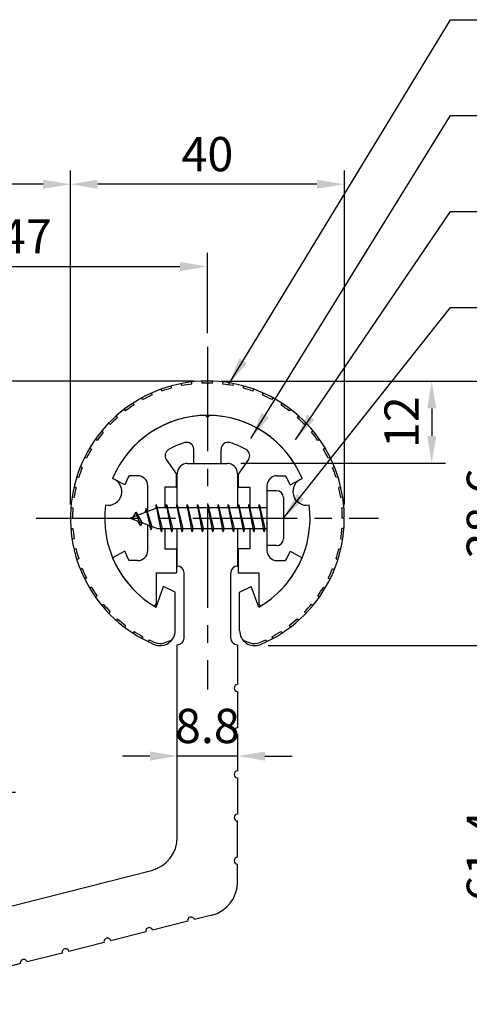
# Model space of a CAD drawing. Extents: x 0 to 420, y 0 to 594.
# Drawn here: x 192 to 258, y 299 to 443 of the extents above; entities that cross this region are included whole.
import ezdxf

# ---------------------------------------------------------------- set-up
doc = ezdxf.new("R2010")
doc.units = 0
doc.header["$LTSCALE"] = 0.4
doc.linetypes.add('CENTER2', pattern=[28.575, 19.05, -3.175, 3.175, -3.175])
doc.layers.get('DEFPOINTS').update_dxf_attribs({"linetype": 'CONTINUOUS'})
for name, color, linetype in [('BIS', 7, 'CONTINUOUS'), ('CENTER', 6, 'CENTER2'), ('DIMS', 1, 'CONTINUOUS'), ('MODEL', 7, 'CONTINUOUS'), ('SHINZAI', 7, 'CONTINUOUS'), ('ZYUSHI', 7, 'CONTINUOUS'), ('ZYUSHI2', 9, 'CONTINUOUS')]:
    doc.layers.add(name, color=color, linetype=linetype)
doc.styles.add('DIMS', font='romans.shx', dxfattribs={"width": 0.75, "bigfont": 'bigfont.shx'})
doc.dimstyles.new('DIMS2', dxfattribs={"dimscale": 2, "dimtxt": 2.5, "dimasz": 2, "dimexe": 1, "dimexo": 1, "dimtad": 1, "dimtxsty": 'DIMS', "dimcen": 0, "dimclrt": 7, "dimazin": 3, "dimtfac": 1, "dimtix": 1, "dimtmove": 0, "dimatfit": 3})

# ---------------------------------------------------------------- blocks, each defined once
blk = doc.blocks.new('*D14')
at = {"layer": 'DEFPOINTS', "color": 0, "ltscale": 2}
for p in [(219.75, 407.05), (219.75, 395.32), (172.75, 352.32)]:
    blk.add_point(p, dxfattribs=at)
at = {"layer": 'DIMS', "color": 0, "ltscale": 2}
for p, q in [((172.75, 354.32), (172.75, 409.05)), ((219.75, 397.32), (219.75, 409.05)), ((176.75, 407.05), (215.75, 407.05))]:
    blk.add_line(p, q, dxfattribs=at)
for points in [[(176.75, 407.71), (176.75, 406.38), (172.75, 407.05)], [(215.75, 407.71), (215.75, 406.38), (219.75, 407.05)]]:
    blk.add_solid(points, dxfattribs=at)
at = {"layer": 'DIMS', "color": 7, "ltscale": 2, "insert": (193.25, 410.8), "char_height": 5, "attachment_point": 5, "style": 'DIMS'}
blk.add_mtext('47', dxfattribs=at)
blk = doc.blocks.new('*D15')
at = {"layer": 'DEFPOINTS', "color": 0, "ltscale": 2}
for p in [(219.75, 390.32), (186.25, 330.32), (189.75, 330.32)]:
    blk.add_point(p, dxfattribs=at)
at = {"layer": 'DIMS', "color": 0, "ltscale": 2}
for p, q in [((217.75, 390.32), (187.75, 390.32)), ((189.75, 386.32), (189.75, 334.32)), ((188.25, 330.32), (191.75, 330.32))]:
    blk.add_line(p, q, dxfattribs=at)
for points in [[(189.08, 386.32), (190.41, 386.32), (189.75, 390.32)], [(189.08, 334.32), (190.41, 334.32), (189.75, 330.32)]]:
    blk.add_solid(points, dxfattribs=at)
at = {"layer": 'DIMS', "color": 7, "ltscale": 2, "insert": (186, 360.32), "char_height": 5, "attachment_point": 5, "rotation": 90, "style": 'DIMS'}
blk.add_mtext('60', dxfattribs=at)
blk = doc.blocks.new('*D16')
at = {"layer": 'DEFPOINTS', "color": 0, "ltscale": 2}
for p in [(141.15, 419.05), (141.15, 407.05), (199.75, 407.05)]:
    blk.add_point(p, dxfattribs=at)
at = {"layer": 'DIMS', "color": 0, "ltscale": 2}
for p, q in [((141.15, 409.05), (141.15, 421.05)), ((199.75, 409.05), (199.75, 421.05)), ((195.75, 419.05), (145.15, 419.05))]:
    blk.add_line(p, q, dxfattribs=at)
for points in [[(145.15, 419.71), (145.15, 418.38), (141.15, 419.05)], [(195.75, 419.71), (195.75, 418.38), (199.75, 419.05)]]:
    blk.add_solid(points, dxfattribs=at)
at = {"layer": 'DIMS', "color": 7, "ltscale": 2, "insert": (170.45, 422.8), "char_height": 5, "attachment_point": 5, "style": 'DIMS'}
blk.add_mtext('58.6', dxfattribs=at)
blk = doc.blocks.new('*D18')
at = {"layer": 'DEFPOINTS', "color": 0, "ltscale": 2}
for p in [(219.75, 390.32), (222.65, 378.32), (252.51, 378.32)]:
    blk.add_point(p, dxfattribs=at)
at = {"layer": 'DIMS', "color": 0, "ltscale": 2}
for p, q in [((221.75, 390.32), (254.51, 390.32)), ((252.51, 386.32), (252.51, 382.32)), ((224.65, 378.32), (254.51, 378.32))]:
    blk.add_line(p, q, dxfattribs=at)
for points in [[(251.85, 386.32), (253.18, 386.32), (252.51, 390.32)], [(251.85, 382.32), (253.18, 382.32), (252.51, 378.32)]]:
    blk.add_solid(points, dxfattribs=at)
at = {"layer": 'DIMS', "color": 7, "ltscale": 2, "insert": (248.76, 384.32), "char_height": 5, "attachment_point": 5, "rotation": 90, "style": 'DIMS'}
blk.add_mtext('12', dxfattribs=at)
blk = doc.blocks.new('*D19')
at = {"layer": 'DEFPOINTS', "color": 0, "ltscale": 2}
for p in [(199.75, 419.05), (199.75, 370.32), (239.75, 370.32)]:
    blk.add_point(p, dxfattribs=at)
at = {"layer": 'DIMS', "color": 0, "ltscale": 2}
for p, q in [((199.75, 372.32), (199.75, 421.05)), ((239.75, 372.32), (239.75, 421.05)), ((235.75, 419.05), (203.75, 419.05))]:
    blk.add_line(p, q, dxfattribs=at)
for points in [[(203.75, 419.71), (203.75, 418.38), (199.75, 419.05)], [(235.75, 419.71), (235.75, 418.38), (239.75, 419.05)]]:
    blk.add_solid(points, dxfattribs=at)
at = {"layer": 'DIMS', "color": 7, "ltscale": 2, "insert": (219.75, 422.8), "char_height": 5, "attachment_point": 5, "style": 'DIMS'}
blk.add_mtext('40', dxfattribs=at)
blk = doc.blocks.new('*D24')
at = {"layer": 'DEFPOINTS', "color": 0, "ltscale": 2}
for p in [(219.75, 390.32), (276.51, 390.32), (169.75, 290.32)]:
    blk.add_point(p, dxfattribs=at)
at = {"layer": 'DIMS', "color": 0, "ltscale": 2}
for p, q in [((221.75, 390.32), (278.51, 390.32)), ((276.51, 294.32), (276.51, 386.32)), ((171.75, 290.32), (278.51, 290.32))]:
    blk.add_line(p, q, dxfattribs=at)
for points in [[(275.85, 386.32), (277.18, 386.32), (276.51, 390.32)], [(275.85, 294.32), (277.18, 294.32), (276.51, 290.32)]]:
    blk.add_solid(points, dxfattribs=at)
at = {"layer": 'DIMS', "color": 7, "ltscale": 2, "insert": (272.76, 340.32), "char_height": 5, "attachment_point": 5, "rotation": 90, "style": 'DIMS'}
blk.add_mtext('100', dxfattribs=at)
blk = doc.blocks.new('*D25')
at = {"layer": 'DEFPOINTS', "color": 0, "ltscale": 2}
for p in [(239.68, 390.32), (226.65, 351.71), (264.51, 351.71)]:
    blk.add_point(p, dxfattribs=at)
at = {"layer": 'DIMS', "color": 0, "ltscale": 2}
for p, q in [((241.68, 390.32), (266.51, 390.32)), ((264.51, 386.32), (264.51, 355.71)), ((228.65, 351.71), (266.51, 351.71))]:
    blk.add_line(p, q, dxfattribs=at)
for points in [[(263.85, 386.32), (265.18, 386.32), (264.51, 390.32)], [(263.85, 355.71), (265.18, 355.71), (264.51, 351.71)]]:
    blk.add_solid(points, dxfattribs=at)
at = {"layer": 'DIMS', "color": 7, "ltscale": 2, "insert": (260.76, 371.01), "char_height": 5, "attachment_point": 5, "rotation": 90, "style": 'DIMS'}
blk.add_mtext('38.6', dxfattribs=at)
blk = doc.blocks.new('*D26')
at = {"layer": 'DEFPOINTS', "color": 0, "ltscale": 2}
for p in [(226.65, 351.71), (264.51, 351.71), (169.75, 290.32)]:
    blk.add_point(p, dxfattribs=at)
at = {"layer": 'DIMS', "color": 0, "ltscale": 2}
for p, q in [((228.65, 351.71), (266.51, 351.71)), ((264.51, 294.32), (264.51, 347.71)), ((171.75, 290.32), (266.51, 290.32))]:
    blk.add_line(p, q, dxfattribs=at)
for points in [[(263.85, 347.71), (265.18, 347.71), (264.51, 351.71)], [(263.85, 294.32), (265.18, 294.32), (264.51, 290.32)]]:
    blk.add_solid(points, dxfattribs=at)
at = {"layer": 'DIMS', "color": 7, "ltscale": 2, "insert": (260.76, 321.01), "char_height": 5, "attachment_point": 5, "rotation": 90, "style": 'DIMS'}
blk.add_mtext('61.4', dxfattribs=at)
blk = doc.blocks.new('*D27')
at = {"layer": 'DEFPOINTS', "color": 0, "ltscale": 2}
for p in [(215.35, 339.72), (224.15, 339.72), (215.35, 335.59)]:
    blk.add_point(p, dxfattribs=at)
at = {"layer": 'DIMS', "color": 0, "ltscale": 2}
for p, q in [((211.35, 335.59), (207.35, 335.59)), ((224.15, 335.59), (215.35, 335.59)), ((228.15, 335.59), (232.15, 335.59))]:
    blk.add_line(p, q, dxfattribs=at)
for points in [[(211.35, 336.26), (211.35, 334.92), (215.35, 335.59)], [(228.15, 336.26), (228.15, 334.92), (224.15, 335.59)]]:
    blk.add_solid(points, dxfattribs=at)
at = {"layer": 'DIMS', "color": 7, "ltscale": 2, "insert": (219.75, 339.34), "char_height": 5, "attachment_point": 5, "style": 'DIMS'}
blk.add_mtext('8.8', dxfattribs=at)

msp = doc.modelspace()

# ---------------------------------------------------------------- linework, layer by layer
at = {"layer": 'BIS', "ltscale": 2}
for p, q in [((228.45, 374.31579523), (228.45, 366.31579523)), ((229.85, 374.31579523), (228.45, 374.31579523)), ((212.27443828, 372.28395982), (212.16042409, 371.70720426)), ((213.05, 368.31579523), (212.27443828, 372.28395982)), ((212.27443828, 372.28395982), (213.14375, 368.81579523)), ((213.8, 372.31579523), (213.70625, 371.81579523)), ((213.8, 372.31579523), (214.64375, 368.81579523)), ((213.8, 372.31579523), (213.9875, 371.81579523)), ((214.55, 368.31579523), (213.8, 372.31579523)), ((215.3, 372.31579523), (215.20625, 371.81579523)), ((215.3, 372.31579523), (216.14375, 368.81579523)), ((215.3, 372.31579523), (215.4875, 371.81579523)), ((216.05, 368.31579523), (215.3, 372.31579523)), ((216.8, 372.31579523), (216.70625, 371.81579523)), ((216.8, 372.31579523), (217.64375, 368.81579523)), ((216.8, 372.31579523), (216.9875, 371.81579523)), ((217.55, 368.31579523), (216.8, 372.31579523)), ((218.3, 372.31579523), (218.20625, 371.81579523)), ((218.3, 372.31579523), (219.14375, 368.81579523)), ((218.3, 372.31579523), (218.4875, 371.81579523)), ((219.05, 368.31579523), (218.3, 372.31579523)), ((219.8, 372.31579523), (219.70625, 371.81579523)), ((219.8, 372.31579523), (220.64375, 368.81579523)), ((219.8, 372.31579523), (219.9875, 371.81579523)), ((220.55, 368.31579523), (219.8, 372.31579523)), ((221.3, 372.31579523), (221.20625, 371.81579523)), ((221.3, 372.31579523), (222.14375, 368.81579523)), ((221.3, 372.31579523), (221.4875, 371.81579523)), ((222.05, 368.31579523), (221.3, 372.31579523)), ((222.8, 372.31579523), (222.70625, 371.81579523)), ((222.8, 372.31579523), (223.64375, 368.81579523)), ((222.8, 372.31579523), (222.9875, 371.81579523)), ((223.55, 368.31579523), (222.8, 372.31579523)), ((224.3, 372.31579523), (224.20625, 371.81579523)), ((224.3, 372.31579523), (224.4875, 371.81579523)), ((224.3, 372.31579523), (225.14375, 368.81579523)), ((225.05, 368.31579523), (224.3, 372.31579523)), ((225.8, 372.31579523), (225.70625, 371.81579523)), ((225.8, 372.31579523), (226.64375, 368.81579523)), ((225.8, 372.31579523), (225.9875, 371.81579523)), ((226.55, 368.31579523), (225.8, 372.31579523)), ((227.3, 372.31579523), (227.20625, 371.81579523)), ((227.3, 372.31579523), (228.14375, 368.81579523)), ((227.3, 372.31579523), (227.4875, 371.81579523)), ((228.05, 368.31579523), (227.3, 372.31579523)), ((230.85, 373.31579523), (230.85, 367.31579523)), ((212.45, 371.81579523), (208.45, 370.31579523)), ((209.3, 371.16854546), (208.875, 370.47517023)), ((210.05, 369.181795), (209.3, 371.16854546)), ((209.3, 371.16854546), (210.19149447, 369.6627348)), ((209.3, 371.16854546), (209.65317469, 370.76698574)), ((210.8, 371.73104546), (210.62341266, 371.13082498)), ((211.55, 368.619295), (210.8, 371.73104546)), ((210.8, 371.73104546), (211.6482769, 369.11644139)), ((210.8, 371.73104546), (211.03607434, 371.28557311)), ((212.3, 372.15317317), (212.43771443, 371.81579523)), ((228.45, 371.81579523), (212.45, 371.81579523)), ((208.45, 370.31579523), (212.45, 368.81579523)), ((210.05, 369.181795), (209.58034293, 369.89191663)), ((210.19149447, 369.6627348), (210.05, 369.181795)), ((211.26701105, 369.25941609), (211.55, 368.619295)), ((211.6482769, 369.11644139), (211.55, 368.619295)), ((212.45, 368.81579523), (228.45, 368.81579523)), ((212.8625, 368.81579523), (213.05, 368.31579523)), ((213.14375, 368.81579523), (213.05, 368.31579523)), ((214.3625, 368.81579523), (214.55, 368.31579523)), ((214.64375, 368.81579523), (214.55, 368.31579523)), ((215.8625, 368.81579523), (216.05, 368.31579523)), ((216.14375, 368.81579523), (216.05, 368.31579523)), ((217.3625, 368.81579523), (217.55, 368.31579523)), ((217.64375, 368.81579523), (217.55, 368.31579523)), ((218.8625, 368.81579523), (219.05, 368.31579523)), ((219.14375, 368.81579523), (219.05, 368.31579523)), ((220.3625, 368.81579523), (220.55, 368.31579523)), ((220.64375, 368.81579523), (220.55, 368.31579523)), ((221.8625, 368.81579523), (222.05, 368.31579523)), ((222.14375, 368.81579523), (222.05, 368.31579523)), ((223.3625, 368.81579523), (223.55, 368.31579523)), ((223.64375, 368.81579523), (223.55, 368.31579523)), ((224.8625, 368.81579523), (225.05, 368.31579523)), ((225.14375, 368.81579523), (225.05, 368.31579523)), ((226.3625, 368.81579523), (226.55, 368.31579523)), ((226.64375, 368.81579523), (226.55, 368.31579523)), ((227.8625, 368.81579523), (228.05, 368.31579523)), ((228.14375, 368.81579523), (228.05, 368.31579523)), ((229.85, 366.31579523), (228.45, 366.31579523))]:
    msp.add_line(p, q, dxfattribs=at)
for centre, start, end in [((229.85, 373.31579523), 0, 90), ((229.85, 367.31579523), 270, 0)]:
    msp.add_arc(centre, 1, start, end, dxfattribs=at)
at = {"layer": 'CENTER', "ltscale": 2}
for p, q in [((219.75, 395.31579523), (219.75, 345.31579523)), ((194.75, 370.31579523), (244.75, 370.31579523))]:
    msp.add_line(p, q, dxfattribs=at)
at = {"layer": 'MODEL', "ltscale": 2}
for p, q in [((216.85, 378.31579523), (222.65, 378.31579523)), ((215.35, 371.81579523), (215.35, 376.81579523)), ((224.15, 376.81579523), (224.15, 371.81579523)), ((215.35, 363.31579523), (215.35, 368.81579523)), ((224.15, 368.81579523), (224.15, 363.31579523)), ((216.35, 352.82056224), (216.35, 362.31579523)), ((223.15, 352.82056224), (223.15, 362.31579523)), ((224.15, 351.82056224), (224.15, 346.02056224)), ((224.15, 345.02056224), (224.15, 339.72056224)), ((224.15, 338.72056224), (224.15, 333.42056224)), ((224.15, 332.42056224), (224.15, 327.12056224)), ((224.15, 320.82056224), (224.15, 326.12056224)), ((224.15, 317.20864419), (224.15, 319.82056224)), ((178.97598745, 310.65811), (211.57598745, 318.90324619)), ((220.37598745, 312.36127844), (217.84842452, 311.72201155)), ((216.87895137, 311.47681406), (211.74074366, 310.17726736)), ((210.77127051, 309.93206987), (205.63306281, 308.63252318)), ((204.66358966, 308.38732569), (199.52538196, 307.08777899)), ((198.55590881, 306.8425815), (193.4177011, 305.54303481)), ((192.44822795, 305.29783732), (187.31002025, 303.99829062))]:
    msp.add_line(p, q, dxfattribs=at)
at = {"layer": 'MODEL', "color": 7, "ltscale": 2}
msp.add_line((215.35, 323.75061194), (215.35, 351.82056224), dxfattribs=at)
at = {"layer": 'MODEL', "ltscale": 2}
for centre, radius, start, end in [((216.85, 376.81579523), 1.5, 90, 180), ((222.65, 376.81579523), 1.5, 0, 90), ((215.35, 362.31579523), 1, 0, 90), ((224.15, 362.31579523), 1, 90, 180), ((215.35, 352.82056224), 1, 270, 0), ((224.15, 352.82056224), 1, 180, 270), ((224.15, 345.52056224), 0.5, 90, 270), ((224.15, 339.22056224), 0.5, 90, 270), ((224.15, 332.92056224), 0.5, 90, 270), ((224.15, 326.62056224), 0.5, 90, 270), ((210.35, 323.75061194), 5, 284.1935050479, 0), ((224.15, 320.32056224), 0.5, 90, 270), ((219.15, 317.20864419), 5, 284.1935050479, 0), ((217.36368794, 311.5994128), 0.5, 14.1935050479, 194.1935050479), ((211.25600709, 310.05466862), 0.5, 14.1935050479, 194.1935050479), ((205.14832623, 308.50992443), 0.5, 14.1935050479, 194.1935050479), ((199.04064538, 306.96518025), 0.5, 14.1935050479, 194.1935050479), ((192.93296453, 305.42043606), 0.5, 14.1935050479, 194.1935050479)]:
    msp.add_arc(centre, radius, start, end, dxfattribs=at)
at = {"layer": 'SHINZAI', "ltscale": 2}
for p, q in [((219.75, 385.01579523), (219.45294174, 385.31285349)), ((219.75, 385.01579523), (220.04705826, 385.31285349)), ((217.75, 378.31579523), (217.75, 380.37810113)), ((221.75, 378.31579523), (221.75, 380.37810113)), ((213.7548228, 378.8777956), (215.25, 376.74246126)), ((217.75, 378.31579523), (221.75, 378.31579523)), ((225.7451772, 378.8777956), (224.25, 376.74246126)), ((209.55, 376.51579523), (208.32371451, 376.51579523)), ((215.25, 374.81579523), (215.25, 376.74246126)), ((224.25, 376.74246126), (224.25, 374.81579523)), ((229.95, 376.51579523), (231.17628549, 376.51579523)), ((207.68464732, 375.15596719), (205.91652633, 376.11536472)), ((231.81535268, 375.15596719), (233.58347367, 376.11536472)), ((211.05, 371.29079523), (211.05, 375.01579523)), ((213.55, 374.81579523), (213.55, 371.81579523)), ((215.25, 374.81579523), (213.55, 374.81579523)), ((224.25, 374.81579523), (225.95, 374.81579523)), ((225.95, 374.81579523), (225.95, 371.81579523)), ((228.45, 375.01579523), (228.45, 370.61579523)), ((211.05, 365.61579523), (211.05, 369.34079523)), ((228.45, 370.01579523), (228.45, 365.61579523)), ((213.55, 368.81579523), (213.55, 365.81579523)), ((225.95, 368.81579523), (225.95, 365.81579523)), ((207.68464732, 365.47562327), (205.91652633, 364.51622574)), ((213.55, 365.81579523), (215.25, 365.81579523)), ((215.25, 365.81579523), (215.25, 362.31579523)), ((224.25, 365.81579523), (224.25, 362.31579523)), ((225.95, 365.81579523), (224.25, 365.81579523)), ((231.81535268, 365.47562327), (233.58347367, 364.51622574)), ((209.55, 364.11579523), (208.32371451, 364.11579523)), ((229.95, 364.11579523), (231.17628549, 364.11579523)), ((212.25, 362.31579523), (212.25, 357.85585944)), ((212.25, 362.31579523), (215.25, 362.31579523)), ((224.25, 362.31579523), (227.25, 362.31579523)), ((227.25, 362.31579523), (227.25, 357.85585944))]:
    msp.add_line(p, q, dxfattribs=at)
for centre, radius, start, end in [((219.75, 370.31579523), 15, 91.1347531453, 157.2545350821), ((219.75, 370.31579523), 15, 22.7454649179, 88.8652468547), ((219.75, 370.31579523), 11.5, 106.601549599, 119.5349762001), ((216.75, 380.37810113), 1, 0, 106.601549599), ((222.75, 380.37810113), 1, 73.398450401, 180), ((219.75, 370.31579523), 11.5, 60.4650237999, 73.398450401), ((214.57397484, 379.45137204), 1, 119.5349762001, 215), ((224.92602516, 379.45137204), 1, 325, 60.4650237999), ((219.75, 370.31579523), 13, 151.5153646048, 158.1411741696), ((209.55, 375.01579523), 1.5, 0, 90), ((229.95, 375.01579523), 1.5, 90, 180), ((219.75, 370.31579523), 13, 21.8588258304, 28.4846353952), ((219.75, 370.31579523), 13, 201.8588258304, 208.4846353952), ((209.55, 365.61579523), 1.5, 270, 0), ((229.95, 365.61579523), 1.5, 180, 270), ((219.75, 370.31579523), 13, 331.5153646048, 338.1411741696), ((219.75, 370.31579523), 15, 202.6785995274, 237.9531689134), ((219.75, 370.31579523), 15, 302.0468310866, 337.2545350821), ((211.95, 357.85585944), 0.3, 237.9531689134, 0), ((227.55, 357.85585944), 0.3, 180, 302.0468310866)]:
    msp.add_arc(centre, radius, start, end, dxfattribs=at)
at = {"layer": 'ZYUSHI', "ltscale": 2}
for p, q in [((212.25, 357.32541417), (213.35622021, 360.32812576)), ((215.05, 359.52541417), (213.35622021, 360.32812576)), ((215.05, 353.90756559), (215.05, 359.52541417)), ((224.45, 359.52541417), (226.14377979, 360.32812576)), ((224.45, 353.90756559), (224.45, 359.52541417)), ((227.25, 357.32541417), (226.14377979, 360.32812576))]:
    msp.add_line(p, q, dxfattribs=at)
for centre, radius, start, end in [((219.75, 370.31579523), 20, 292.8077607244, 247.1922392756), ((219.75, 370.31579523), 15, 22.6451074585, 157.3548925414), ((205.26111261, 374.19808091), 2, 258.8225537293, 71.1774462707), ((234.23888739, 374.19808091), 2, 108.8225537293, 281.1774462707), ((219.75, 370.31579523), 15, 172.6451074585, 240), ((219.75, 370.31579523), 15, 300, 7.3548925415), ((212.85, 353.90756559), 2.2, 247.1922392757, 0), ((226.65, 353.90756559), 2.2, 180, 292.8077607244)]:
    msp.add_arc(centre, radius, start, end, dxfattribs=at)
at = {"layer": 'ZYUSHI2', "ltscale": 2}
for p, q in [((214.52986441, 389.31158909), (214.45036996, 389.60086514)), ((215.99929515, 389.65544913), (215.94217782, 389.94996163)), ((217.49073652, 389.8858164), (217.45633149, 390.18383702)), ((218.99543615, 390.001339), (218.98394533, 390.30111885)), ((220.50456385, 390.001339), (220.51605467, 390.30111885)), ((222.00926348, 389.8858164), (222.04366851, 390.18383702)), ((223.50070485, 389.65544913), (223.55782218, 389.94996163)), ((224.97013559, 389.31158909), (225.04963004, 389.60086514)), ((211.69134785, 388.29211647), (211.56862726, 388.56586756)), ((213.0910675, 388.85625417), (212.98966243, 389.13859619)), ((226.4089325, 388.85625417), (226.51033757, 389.13859619)), ((227.80865215, 388.29211647), (227.93137274, 388.56586756)), ((209.04171926, 386.85129412), (208.878649, 387.10310375)), ((210.33891958, 387.62248657), (210.19560363, 387.88604025)), ((229.30439637, 387.88604025), (229.16108042, 387.62248657)), ((230.621351, 387.10310375), (230.45828074, 386.85129412)), ((206.64308371, 385.0228937), (206.443486, 385.24685966)), ((207.8073594, 385.98306479), (207.62549178, 386.22165265)), ((231.87450822, 386.22165265), (231.6926406, 385.98306479)), ((233.056514, 385.24685966), (232.85691629, 385.0228937)), ((205.55572461, 383.97641549), (205.33956813, 384.18444525)), ((234.16043187, 384.18444525), (233.94427539, 383.97641549)), ((204.55166316, 382.84977134), (204.3202164, 383.04064408)), ((235.1797836, 383.04064408), (234.94833684, 382.84977134)), ((203.63679159, 381.64957284), (203.39141278, 381.82216843)), ((236.10858722, 381.82216843), (235.86320841, 381.64957284)), ((202.81647874, 380.38286321), (202.55860786, 380.53616882)), ((236.94139214, 380.53616882), (236.68352126, 380.38286321)), ((202.09553853, 379.05707604), (201.82668886, 379.19019199)), ((237.67331114, 379.19019199), (237.40446147, 379.05707604)), ((201.47820171, 377.67999154), (201.19995098, 377.79213667)), ((238.30004902, 377.79213667), (238.02179829, 377.67999154)), ((200.96809108, 376.25969102), (200.68207216, 376.3502072)), ((238.81792784, 376.3502072), (238.53190892, 376.25969102)), ((200.56820015, 374.80450935), (200.27609152, 374.87286541)), ((239.22390848, 374.87286541), (238.93179985, 374.80450935)), ((200.28087565, 373.32298613), (199.98439152, 373.36878091)), ((239.51560848, 373.36878091), (239.21912435, 373.32298613)), ((199.80868398, 371.84678029), (200.10780372, 371.82381551)), ((239.39219628, 371.82381551), (239.69131602, 371.84678029)), ((199.75, 370.31579523), (200.05, 370.31579523)), ((239.75, 370.31579523), (239.45, 370.31579523)), ((199.80868398, 368.78481017), (200.10780372, 368.80777495)), ((239.69131602, 368.78481017), (239.39219628, 368.80777495)), ((200.28087565, 367.30860433), (199.98439152, 367.26280954)), ((239.21912435, 367.30860433), (239.51560848, 367.26280954)), ((200.56820015, 365.8270811), (200.27609152, 365.75872505)), ((238.93179985, 365.8270811), (239.22390848, 365.75872505)), ((200.96809108, 364.37189944), (200.68207216, 364.28138326)), ((238.53190892, 364.37189944), (238.81792784, 364.28138326)), ((201.47820171, 362.95159891), (201.19995098, 362.83945379)), ((238.02179829, 362.95159891), (238.30004902, 362.83945379)), ((202.09553853, 361.57451442), (201.82668886, 361.44139847)), ((237.40446147, 361.57451442), (237.67331114, 361.44139847)), ((202.81647874, 360.24872724), (202.55860786, 360.09542164)), ((236.68352126, 360.24872724), (236.94139214, 360.09542164)), ((203.63679159, 358.98201762), (203.39141278, 358.80942202)), ((235.86320841, 358.98201762), (236.10858722, 358.80942202)), ((204.55166316, 357.78181912), (204.3202164, 357.59094638)), ((205.55572461, 356.65517496), (205.33956813, 356.44714521)), ((233.94427539, 356.65517496), (234.16043187, 356.44714521)), ((234.94833684, 357.78181912), (235.1797836, 357.59094638)), ((206.64308371, 355.60869676), (206.443486, 355.3847308)), ((232.85691629, 355.60869676), (233.056514, 355.3847308)), ((207.8073594, 354.64852567), (207.62549178, 354.4099378)), ((209.04171926, 353.78029633), (208.878649, 353.52848671)), ((230.45828074, 353.78029633), (230.621351, 353.52848671)), ((231.6926406, 354.64852567), (231.87450822, 354.4099378)), ((210.33891958, 353.00910389), (210.19560363, 352.74555021)), ((211.22956452, 352.55369572), (211.07411588, 352.26783039)), ((211.22956452, 352.55369572), (211.22929838, 352.5532063)), ((214.33239142, 352.42517417), (213.49983827, 352.12214961)), ((214.33239142, 352.42517417), (214.40563492, 352.35193067)), ((225.16760858, 352.42517417), (225.09436508, 352.35193067)), ((225.16760858, 352.42517417), (226.00016173, 352.12214961)), ((228.27043548, 352.55369572), (228.27070162, 352.5532063)), ((228.27043548, 352.55369572), (228.42588412, 352.26783039)), ((229.16108042, 353.00910389), (229.30439637, 352.74555021))]:
    msp.add_line(p, q, dxfattribs=at)
for centre, radius, start, end in [((219.75, 370.31579523), 19.7, 96.5853658537, 100.9756097561), ((219.75, 370.31579523), 19.7, 87.8048780488, 92.1951219512), ((219.75, 370.31579523), 19.7, 79.0243902439, 83.4146341463), ((219.75, 370.31579523), 19.7, 114.1463414634, 118.5365853659), ((219.75, 370.31579523), 19.7, 105.3658536585, 109.756097561), ((219.75, 370.31579523), 19.7, 70.243902439, 74.6341463415), ((219.75, 370.31579523), 19.7, 61.4634146341, 65.8536585366), ((219.75, 370.31579523), 19.7, 122.9268292683, 127.3170731707), ((219.75, 370.31579523), 19.7, 52.6829268293, 57.0731707317), ((219.75, 370.31579523), 19.7, 131.7073170732, 136.0975609756), ((219.75, 370.31579523), 19.7, 43.9024390244, 48.2926829268), ((219.75, 370.31579523), 19.7, 140.487804878, 144.8780487805), ((219.75, 370.31579523), 19.7, 35.1219512195, 39.512195122), ((219.75, 370.31579523), 19.7, 149.2682926829, 153.6585365854), ((219.75, 370.31579523), 19.7, 26.3414634146, 30.7317073171), ((219.75, 370.31579523), 19.7, 158.0487804878, 162.4390243902), ((219.75, 370.31579523), 19.7, 17.5609756098, 21.9512195122), ((219.75, 370.31579523), 19.7, 166.8292682927, 171.2195121951), ((219.75, 370.31579523), 19.7, 8.7804878049, 13.1707317073), ((219.75, 370.31579523), 19.7, 175.6097560976, 180), ((219.75, 370.31579523), 19.7, 0, 4.3902439024), ((219.75, 370.31579523), 19.7, 184.3902439024, 188.7804878049), ((219.75, 370.31579523), 19.7, 351.2195121951, 355.6097560976), ((219.75, 370.31579523), 19.7, 193.1707317073, 197.5609756098), ((219.75, 370.31579523), 19.7, 342.4390243902, 346.8292682927), ((219.75, 370.31579523), 19.7, 201.9512195122, 206.3414634146), ((219.75, 370.31579523), 19.7, 333.6585365854, 338.0487804878), ((219.75, 370.31579523), 19.7, 210.7317073171, 215.1219512195), ((219.75, 370.31579523), 19.7, 324.8780487805, 329.2682926829), ((219.75, 370.31579523), 19.7, 219.512195122, 223.9024390244), ((219.75, 370.31579523), 19.7, 316.0975609756, 320.487804878), ((219.75, 370.31579523), 19.7, 228.2926829268, 232.6829268293), ((219.75, 370.31579523), 19.7, 307.3170731707, 311.7073170732), ((219.75, 370.31579523), 19.7, 237.0731707317, 241.4634146341), ((219.75, 370.31579523), 19.7, 298.5365853659, 302.9268292683), ((219.75, 370.31579523), 19.7, 244.3730803179, 247.1922392756), ((212.85, 353.90756559), 1.9, 247.1922392756, 290), ((226.65, 353.90756559), 1.9, 250, 292.8077607244), ((219.75, 370.31579523), 19.7, 292.8077607244, 295.6269196821)]:
    msp.add_arc(centre, radius, start, end, dxfattribs=at)

# ---------------------------------------------------------------- dimensions: what is measured, and where the dimension line sits
at = {"layer": 'DIMS', "ltscale": 2}
dim = msp.add_linear_dim(base=(141.14989787, 419.04795998), p1=(199.75, 407.04795998), p2=(141.14989787, 407.04795998), dimstyle='DIMS2', override={"dimdec": 1}, dxfattribs=at)
dim.commit()
dim.dimension.update_dxf_attribs({"geometry": '*D16', "text_midpoint": (170.44994893, 422.79795998)})
for base, p1, p2, angle, override, picture, middle in [((199.75, 419.0479599845), (239.75, 370.3157952293), (199.75, 370.3157952293), 180, {"dimdec": 8}, '*D19', (219.75, 422.7979599845)), ((276.51203547, 390.31579523), (169.75004787, 290.31596147), (219.75, 390.31579523), 90, {"dimdec": 1}, '*D24', (272.76203547, 340.31587835)), ((189.74607801, 330.31593679), (219.75, 390.31579523), (186.24983737, 330.31593679), 90, {"dimdec": 1}, '*D15', (185.99607801, 360.31586601)), ((252.5120354662, 378.3157952293), (219.75, 390.3157952293), (222.65, 378.3157952293), 90, {"dimdec": 8}, '*D18', (248.7620354662, 384.3157952293)), ((264.51203547, 351.70756559), (239.67827289, 390.31579523), (226.65, 351.70756559), 90, {"dimdec": 1}, '*D25', (260.76203547, 371.01168041)), ((264.51203547, 351.70756559), (169.75004787, 290.31596147), (226.65, 351.70756559), 90, {"dimdec": 1}, '*D26', (260.76203547, 321.01176353)), ((215.35, 335.5886474473), (224.15, 339.7206978693), (215.35, 339.7206978693), 180, {"dimdec": 8, "dimse1": 1, "dimse2": 1}, '*D27', (219.75, 339.3386474473))]:
    dim = msp.add_linear_dim(base=base, p1=p1, p2=p2, angle=angle, dimstyle='DIMS2', override=override, dxfattribs=at)
    dim.commit()
    dim.dimension.update_dxf_attribs({"geometry": picture, "text_midpoint": middle})
dim = msp.add_linear_dim(base=(219.75, 407.04795998), p1=(172.74969236, 352.31562246), p2=(219.75, 395.31579523), dimstyle='DIMS2', override={"dimdec": 1}, dxfattribs=at)
dim.commit()
dim.dimension.update_dxf_attribs({"geometry": '*D14', "text_midpoint": (193.24984544, 407.04795998), "dimtype": 160})

# ---------------------------------------------------------------- leaders
at = {"layer": 'DIMS', "ltscale": 2, "annotation_type": 0, "has_hookline": 1, "hookline_direction": 0}
for points, text_width in [([(222.87436738, 389.85078739), (255.25, 443.06579523), (259.25, 443.06579523)], 118.66666667), ([(226.11194188, 381.94562595), (255.25, 429.06579523), (259.25, 429.06579523)], 122.85714286), ([(232.61415084, 381.75310021), (255.25, 415.06579523), (259.25, 415.06579523)], 40.66666667), ([(230.85, 370.31579523), (255.25, 401.06579523), (259.25, 401.06579523)], 72.9047619)]:
    msp.add_leader(points, dimstyle='DIMS2', override={"dimscale": 2, "dimasz": 2}, dxfattribs=dict(at, text_width=text_width))

doc.saveas('drawing.dxf')
